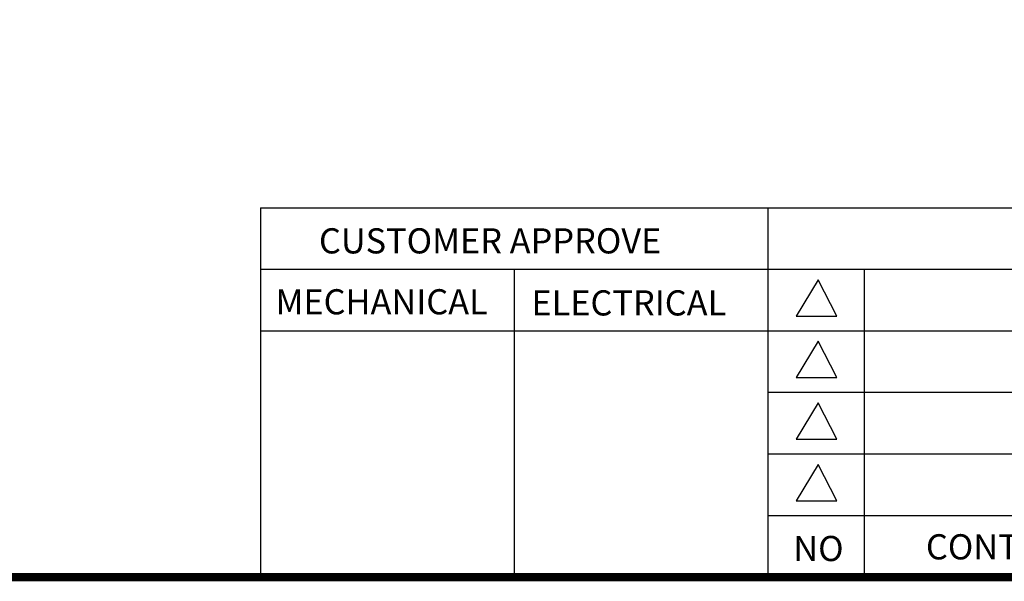
# Model space of a CAD drawing. Extents: x -1204 to -135, y 31 to 792.
# Drawn here: x -842 to -567, y 46 to 203 of the extents above; entities that cross this region are included whole.
import ezdxf

# ---------------------------------------------------------------- set-up
doc = ezdxf.new("R2010")
doc.units = 0
doc.header["$MEASUREMENT"] = 0

# ---------------------------------------------------------------- blocks, each defined once
blk = doc.blocks.new('BLOCK')
at = {"ltscale": 0.1}
for p, q in [((-736, 125.27), (-736, 17.66)), ((-736, 125.27), (-86.1, 125.27)), ((-588.11, 125.27), (-588.11, 17.66)), ((-86.1, 107.34), (-736, 107.34)), ((-662, 107.34), (-662, 17.66)), ((-560, 107.34), (-560, 17.66)), ((-573.38, 104.37), (-579.79, 93.76)), ((-567.96, 93.76), (-573.38, 104.37)), ((-579.79, 93.76), (-567.96, 93.76)), ((-86.1, 89.4), (-736, 89.4)), ((-573.38, 86.43), (-579.79, 75.83)), ((-567.96, 75.83), (-573.38, 86.43)), ((-579.79, 75.83), (-567.96, 75.83)), ((-86.1, 71.47), (-588.11, 71.47)), ((-573.38, 68.5), (-579.79, 57.89)), ((-567.96, 57.89), (-573.38, 68.5)), ((-579.79, 57.89), (-567.96, 57.89)), ((-86.1, 53.53), (-588.11, 53.53)), ((-573.38, 50.56), (-579.79, 39.95)), ((-567.96, 39.95), (-573.38, 50.56)), ((-579.79, 39.95), (-567.96, 39.95)), ((-86.1, 35.6), (-588.11, 35.6))]:
    blk.add_line(p, q, dxfattribs=at)
at = {"linetype": 'Continuous', "const_width": 2.38, "flags": 128}
blk.add_lwpolyline([(-1153.45, 778.01), (-1153.45, 17.66), (-86.1, 17.66), (-86.1, 778.01)], close=True, dxfattribs=at)
at = {"ltscale": 25.4}
for s, insert, char_height, width, attachment_point in [('{\\T0.95;CUSTOMER APPROVE}', (-718.94, 119.36), 7.3359, 119.2987, 1), ('{\\T0.95;MECHANICAL}', (-731.6, 101.6), 7.3359, 83.2177, 1), ('{\\T0.95;ELECTRICAL}', (-657.02, 101.28), 7.3359, 83.2177, 1), ('NO', (-573.33, 29.7), 7.336, 39.1591, 2), ('CONTENT', (-542, 30.19), 7.336, 57.2995, 1)]:
    blk.add_mtext(s, dxfattribs=dict(at, insert=insert, char_height=char_height, width=width, attachment_point=attachment_point))

msp = doc.modelspace()

# ---------------------------------------------------------------- block references
at = {"color": 3, "linetype": 'Continuous', "xscale": 0.96, "yscale": 0.96, "zscale": 0.96}
msp.add_blockref('BLOCK', (-68.37, 29.8), dxfattribs=at)

doc.saveas('drawing.dxf')
